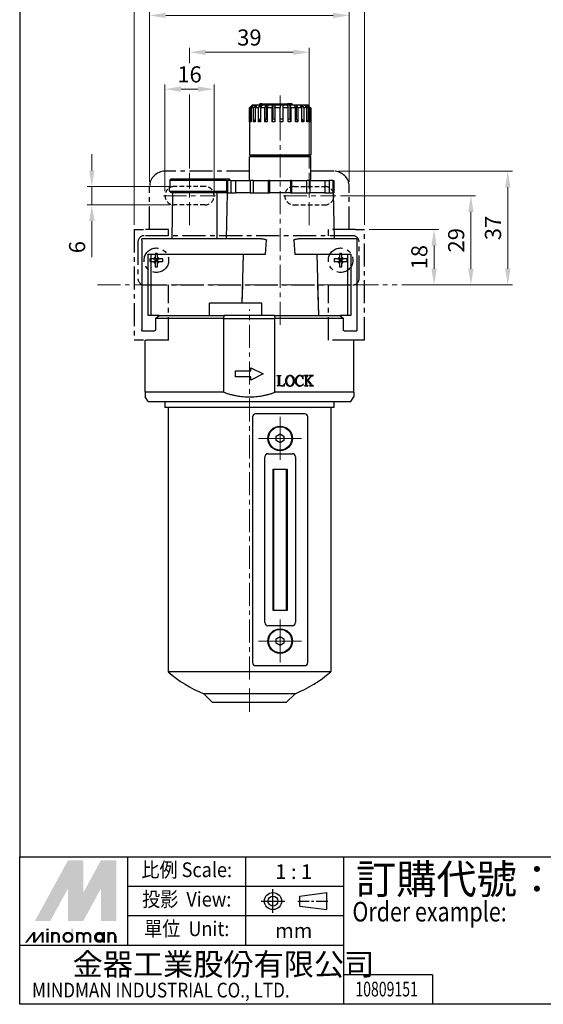
# Model space of a CAD drawing. Extents: x 599 to 955, y 746 to 1232.
# Drawn here: x 599 to 769, y 746 to 1067 of the extents above; entities that cross this region are included whole.
import ezdxf
from ezdxf.enums import TextEntityAlignment as Align

# ---------------------------------------------------------------- set-up
doc = ezdxf.new("R2010")
doc.units = 0
doc.header["$LTSCALE"] = 6
doc.header["$MEASUREMENT"] = 0
doc.header["$PDMODE"] = 65
doc.header["$PDSIZE"] = 6.3
for name, pattern in [('AM_ISO08W050x2', [9, 6, -0.75, 1.5, -0.75]), ('CENTER', [2, 1.25, -0.25, 0.25, -0.25]), ('HIDDEN', [0.375, 0.25, -0.125])]:
    doc.linetypes.add(name, pattern=pattern)
doc.layers.get('DEFPOINTS').update_dxf_attribs({"linetype": 'CONTINUOUS'})
for name, color, linetype, lineweight in [('AM_5', 5, 'CONTINUOUS', 15), ('AM_7', 1, 'CENTER', 15), ('AM_VIS', 7, 'CONTINUOUS', 30), ('假想', 2, 'CENTER', 25)]:
    doc.layers.add(name, color=color, linetype=linetype, lineweight=lineweight)
doc.layers.add('HIDDEN', color=3, linetype='HIDDEN')
doc.layers.add('LOGO', color=7, linetype='CONTINUOUS')
doc.styles.add('CHINESET', font='simplex.shx', dxfattribs={"bigfont": 'chineset.shx'})
doc.dimstyles.new('AM_ISO$0', dxfattribs={"dimscale": 1.5, "dimtxt": 3.5, "dimasz": 3.5, "dimexe": 1, "dimexo": 1, "dimgap": 1, "dimtad": 1, "dimdsep": 46, "dimtxsty": 'Standard', "dimcen": 0, "dimclrd": 256, "dimclre": 256, "dimclrt": 256, "dimadec": 0, "dimazin": 2, "dimtp": 0.1, "dimtm": 0.1, "dimtfac": 0.71, "dimtmove": 0, "dimatfit": 3, "dimfxl": 0, "dimlwd": -1, "dimlwe": -1, "dimarcsym": 0})

# ---------------------------------------------------------------- blocks, each defined once
blk = doc.blocks.new('*D27')
at = {"layer": 'AM_5'}
for p, q in [((635.85, 1000.09), (635.85, 1081.81)), ((710.85, 1000.09), (710.85, 1081.81)), ((641.1, 1080.31), (705.6, 1080.31))]:
    blk.add_line(p, q, dxfattribs=at)
for points in [[(641.1, 1081.19), (641.1, 1079.44), (635.85, 1080.31)], [(705.6, 1081.19), (705.6, 1079.44), (710.85, 1080.31)]]:
    blk.add_solid(points, dxfattribs=at)
at = {"layer": 'DEFPOINTS', "color": 0}
for p in [(710.85, 1080.31), (635.85, 998.59), (710.85, 998.59)]:
    blk.add_point(p, dxfattribs=at)
at = {"layer": 'AM_5', "insert": (673.35, 1084.44), "char_height": 5.25, "attachment_point": 5}
blk.add_mtext('75', dxfattribs=at)
blk = doc.blocks.new('*D28')
at = {"layer": 'AM_5'}
for p, q in [((640.85, 1014.09), (640.85, 1069.81)), ((646.1, 1068.31), (700.6, 1068.31)), ((705.85, 1014.09), (705.85, 1069.81))]:
    blk.add_line(p, q, dxfattribs=at)
for points in [[(646.1, 1069.19), (646.1, 1067.44), (640.85, 1068.31)], [(700.6, 1069.19), (700.6, 1067.44), (705.85, 1068.31)]]:
    blk.add_solid(points, dxfattribs=at)
at = {"layer": 'DEFPOINTS', "color": 0}
for p in [(705.85, 1068.31), (640.85, 1012.59), (705.85, 1012.59)]:
    blk.add_point(p, dxfattribs=at)
at = {"layer": 'AM_5', "insert": (673.35, 1072.44), "char_height": 5.25, "attachment_point": 5}
blk.add_mtext('65', dxfattribs=at)
blk = doc.blocks.new('*D29')
at = {"layer": 'AM_5'}
for p, q in [((702.35, 1017.59), (758.99, 1017.59)), ((757.49, 985.84), (757.49, 1012.34)), ((722.99, 980.59), (758.99, 980.59))]:
    blk.add_line(p, q, dxfattribs=at)
for points in [[(756.61, 1012.34), (758.36, 1012.34), (757.49, 1017.59)], [(756.61, 985.84), (758.36, 985.84), (757.49, 980.59)]]:
    blk.add_solid(points, dxfattribs=at)
at = {"layer": 'DEFPOINTS', "color": 0}
for p in [(700.85, 1017.59), (757.49, 1017.59), (721.49, 980.59)]:
    blk.add_point(p, dxfattribs=at)
at = {"layer": 'AM_5', "insert": (753.36, 999.09), "char_height": 5.25, "attachment_point": 5, "rotation": 90}
blk.add_mtext('37', dxfattribs=at)
blk = doc.blocks.new('*D30')
at = {"layer": 'AM_5'}
for p, q in [((712.35, 998.59), (734.99, 998.59)), ((733.49, 985.84), (733.49, 993.34)), ((722.99, 980.59), (734.99, 980.59))]:
    blk.add_line(p, q, dxfattribs=at)
for points in [[(732.61, 993.34), (734.36, 993.34), (733.49, 998.59)], [(732.61, 985.84), (734.36, 985.84), (733.49, 980.59)]]:
    blk.add_solid(points, dxfattribs=at)
at = {"layer": 'DEFPOINTS', "color": 0}
for p in [(710.85, 998.59), (733.49, 998.59), (721.49, 980.59)]:
    blk.add_point(p, dxfattribs=at)
at = {"layer": 'AM_5', "insert": (729.36, 989.59), "char_height": 5.25, "attachment_point": 5, "rotation": 90}
blk.add_mtext('18', dxfattribs=at)
blk = doc.blocks.new('*D31')
at = {"layer": 'AM_5'}
for p, q in [((645.85, 1011.09), (645.85, 1045.81)), ((661.85, 1011.09), (661.85, 1045.81)), ((651.1, 1044.31), (656.6, 1044.31))]:
    blk.add_line(p, q, dxfattribs=at)
for points in [[(651.1, 1045.19), (651.1, 1043.44), (645.85, 1044.31)], [(656.6, 1045.19), (656.6, 1043.44), (661.85, 1044.31)]]:
    blk.add_solid(points, dxfattribs=at)
at = {"layer": 'DEFPOINTS', "color": 0}
for p in [(661.85, 1044.31), (645.85, 1009.59), (661.85, 1009.59)]:
    blk.add_point(p, dxfattribs=at)
at = {"layer": 'AM_5', "insert": (653.85, 1048.44), "char_height": 5.25, "attachment_point": 5}
blk.add_mtext('16', dxfattribs=at)
blk = doc.blocks.new('*D32')
at = {"layer": 'AM_5'}
for p, q in [((622.04, 1017.84), (622.04, 1023.09)), ((647.35, 1012.59), (620.54, 1012.59)), ((622.04, 1012.59), (622.04, 1006.59)), ((647.35, 1006.59), (620.54, 1006.59)), ((622.04, 1001.34), (622.04, 989.59))]:
    blk.add_line(p, q, dxfattribs=at)
for points in [[(621.17, 1017.84), (622.92, 1017.84), (622.04, 1012.59)], [(621.17, 1001.34), (622.92, 1001.34), (622.04, 1006.59)]]:
    blk.add_solid(points, dxfattribs=at)
at = {"layer": 'DEFPOINTS', "color": 0}
for p in [(648.85, 1012.59), (622.04, 1006.59), (648.85, 1006.59)]:
    blk.add_point(p, dxfattribs=at)
at = {"layer": 'AM_5', "insert": (617.92, 992.84), "char_height": 5.25, "attachment_point": 5, "rotation": 90}
blk.add_mtext('6', dxfattribs=at)
blk = doc.blocks.new('*D34')
at = {"layer": 'AM_5'}
for p, q in [((703, 1009.59), (746.99, 1009.59)), ((745.49, 985.84), (745.49, 1004.34)), ((722.99, 980.59), (746.99, 980.59))]:
    blk.add_line(p, q, dxfattribs=at)
for points in [[(744.61, 1004.34), (746.36, 1004.34), (745.49, 1009.59)], [(744.61, 985.84), (746.36, 985.84), (745.49, 980.59)]]:
    blk.add_solid(points, dxfattribs=at)
at = {"layer": 'DEFPOINTS', "color": 0}
for p in [(701.5, 1009.59), (745.49, 1009.59), (721.49, 980.59)]:
    blk.add_point(p, dxfattribs=at)
at = {"layer": 'AM_5', "insert": (741.36, 995.09), "char_height": 5.25, "attachment_point": 5, "rotation": 90}
blk.add_mtext('29', dxfattribs=at)
blk = doc.blocks.new('*D45')
at = {"layer": 'AM_5'}
for p, q in [((653.85, 1052.81), (653.85, 1057.81)), ((659.1, 1056.31), (687.6, 1056.31)), ((692.85, 1018.5), (692.85, 1057.81)), ((653.85, 1018.5), (653.85, 1042.56))]:
    blk.add_line(p, q, dxfattribs=at)
for points in [[(659.1, 1057.19), (659.1, 1055.44), (653.85, 1056.31)], [(687.6, 1057.19), (687.6, 1055.44), (692.85, 1056.31)]]:
    blk.add_solid(points, dxfattribs=at)
at = {"layer": 'DEFPOINTS', "color": 0}
for p in [(692.85, 1056.31), (653.85, 1017), (692.85, 1017)]:
    blk.add_point(p, dxfattribs=at)
at = {"layer": 'AM_5', "insert": (673.35, 1060.44), "char_height": 5.25, "attachment_point": 5}
blk.add_mtext('39', dxfattribs=at)

msp = doc.modelspace()

# ---------------------------------------------------------------- linework, layer by layer
at = {"layer": 'AM_7'}
for p, q in [((683.355, 967.586), (683.355, 1042.186)), ((653.855, 1000.002), (653.855, 1017.002)), ((692.855, 1000.002), (692.855, 1017.002)), ((645.321, 1009.586), (662.321, 1009.586)), ((684.497, 1009.586), (701.497, 1009.586)), ((623.838, 980.586), (721.486, 980.586)), ((673.355, 852.084), (673.355, 972.586)), ((683.355, 930.586), (683.355, 937.586)), ((676.355, 930.586), (683.355, 930.586)), ((683.355, 930.586), (683.355, 930.586)), ((683.355, 930.586), (683.355, 930.586)), ((683.355, 930.586), (690.355, 930.586)), ((683.355, 923.586), (683.355, 930.586)), ((683.355, 864.586), (683.355, 871.586)), ((676.355, 864.586), (683.355, 864.586)), ((683.355, 864.586), (683.355, 864.586)), ((683.355, 864.586), (683.355, 864.586)), ((683.355, 864.586), (690.355, 864.586)), ((683.355, 857.586), (683.355, 864.586)), ((673.355, 841.586), (673.355, 850.45))]:
    msp.add_line(p, q, dxfattribs=at)
at = {"layer": 'AM_VIS'}
for p, q in [((673.355, 1038.186), (674.355, 1039.186)), ((673.395, 1038.186), (674.395, 1039.186)), ((673.696, 1038.186), (674.65, 1039.186)), ((673.968, 1038.186), (674.922, 1039.186)), ((674.355, 1039.186), (674.395, 1039.186)), ((674.355, 1039.186), (674.355, 1039.145)), ((674.395, 1039.186), (674.65, 1039.186)), ((674.65, 1039.186), (674.922, 1039.186)), ((674.65, 1039.186), (674.65, 1038.901)), ((674.696, 1038.186), (675.539, 1039.186)), ((674.922, 1039.186), (675.539, 1039.186)), ((675.18, 1038.186), (676.024, 1039.186)), ((675.539, 1039.186), (676.024, 1039.186)), ((675.539, 1039.186), (675.539, 1038.611)), ((676.024, 1039.186), (676.961, 1039.186)), ((676.285, 1038.186), (676.961, 1039.186)), ((676.77, 1039.186), (676.77, 1039.486)), ((677.343, 1039.486), (676.77, 1039.486)), ((676.95, 1038.186), (677.625, 1039.186)), ((676.961, 1039.186), (677.625, 1039.186)), ((676.961, 1039.186), (676.961, 1038.201)), ((677.343, 1039.486), (685.749, 1039.486)), ((677.343, 1039.186), (677.343, 1039.486)), ((677.625, 1039.186), (678.818, 1039.186)), ((678.357, 1038.186), (678.818, 1039.186)), ((678.818, 1039.186), (679.617, 1039.186)), ((678.818, 1039.186), (678.818, 1034.686)), ((679.156, 1038.186), (679.617, 1039.186)), ((679.617, 1039.186), (680.984, 1039.186)), ((680.769, 1038.186), (680.984, 1039.186)), ((680.984, 1039.186), (681.863, 1039.186)), ((680.984, 1039.186), (680.984, 1034.686)), ((681.648, 1038.186), (681.863, 1039.186)), ((681.863, 1039.186), (683.312, 1039.186)), ((683.312, 1039.186), (684.211, 1039.186)), ((683.312, 1039.186), (683.357, 1038.186)), ((684.211, 1039.186), (685.643, 1039.186)), ((684.211, 1039.186), (684.256, 1038.186)), ((684.211, 1039.186), (684.211, 1034.686)), ((685.643, 1039.186), (686.501, 1039.186)), ((685.643, 1039.186), (685.945, 1038.186)), ((685.895, 1039.486), (685.749, 1039.486)), ((685.749, 1039.186), (685.749, 1039.486)), ((686.005, 1039.486), (685.895, 1039.486)), ((685.895, 1039.186), (685.895, 1039.486)), ((686.544, 1039.486), (686.005, 1039.486)), ((686.005, 1039.186), (686.005, 1039.486)), ((686.501, 1039.186), (687.818, 1039.186)), ((686.501, 1039.186), (686.803, 1038.186)), ((686.501, 1039.186), (686.501, 1034.686)), ((687.226, 1039.486), (686.544, 1039.486)), ((686.544, 1039.186), (686.544, 1039.486)), ((687.315, 1039.486), (687.226, 1039.486)), ((687.226, 1039.186), (687.226, 1039.486)), ((687.315, 1039.186), (687.315, 1039.486)), ((687.818, 1039.186), (688.576, 1039.186)), ((687.818, 1039.186), (688.357, 1038.186)), ((688.576, 1039.186), (689.688, 1039.186)), ((688.576, 1039.186), (689.115, 1038.186)), ((688.576, 1039.186), (688.576, 1034.686)), ((689.688, 1039.186), (690.295, 1039.186)), ((689.688, 1039.186), (690.428, 1038.186)), ((690.295, 1039.186), (691.127, 1039.186)), ((690.295, 1039.186), (691.034, 1038.186)), ((690.295, 1039.186), (690.295, 1038.365)), ((691.127, 1039.186), (691.542, 1039.186)), ((691.127, 1039.186), (692.016, 1038.186)), ((691.542, 1039.186), (692.037, 1039.186)), ((691.542, 1039.186), (692.43, 1038.186)), ((691.542, 1039.186), (691.542, 1038.72)), ((692.037, 1039.186), (692.23, 1039.186)), ((692.037, 1039.186), (693.015, 1038.186)), ((692.23, 1039.186), (692.355, 1039.186)), ((692.23, 1039.186), (693.208, 1038.186)), ((692.23, 1039.186), (692.23, 1038.988)), ((692.355, 1039.186), (692.355, 1039.186)), ((692.355, 1039.186), (692.355, 1039.186)), ((692.355, 1039.186), (693.297, 1038.244)), ((673.413, 1038.244), (673.355, 1038.186)), ((673.355, 1033.686), (673.355, 1038.186)), ((673.696, 1038.186), (673.395, 1038.186)), ((673.395, 1038.186), (673.395, 1033.686)), ((673.696, 1033.686), (673.696, 1038.186)), ((674.696, 1038.186), (673.968, 1038.186)), ((673.968, 1038.186), (673.968, 1033.686)), ((674.696, 1033.686), (674.696, 1038.186)), ((676.285, 1038.186), (675.18, 1038.186)), ((675.18, 1038.186), (675.18, 1033.686)), ((676.285, 1033.686), (676.285, 1038.186)), ((678.357, 1038.186), (676.95, 1038.186)), ((676.95, 1038.186), (676.95, 1033.686)), ((678.357, 1033.686), (678.357, 1038.186)), ((680.769, 1038.186), (679.156, 1038.186)), ((679.156, 1038.186), (679.156, 1033.686)), ((680.769, 1033.686), (680.769, 1038.186)), ((683.357, 1038.186), (681.648, 1038.186)), ((681.648, 1038.186), (681.648, 1033.686)), ((683.357, 1033.686), (683.357, 1038.186)), ((685.945, 1038.186), (684.256, 1038.186)), ((684.256, 1038.186), (684.256, 1033.686)), ((685.945, 1033.686), (685.945, 1038.186)), ((688.357, 1038.186), (686.803, 1038.186)), ((686.803, 1038.186), (686.803, 1033.686)), ((688.357, 1033.686), (688.357, 1038.186)), ((690.428, 1038.186), (689.115, 1038.186)), ((689.115, 1038.186), (689.115, 1033.686)), ((690.428, 1033.686), (690.428, 1038.186)), ((692.016, 1038.186), (691.034, 1038.186)), ((691.034, 1038.186), (691.034, 1033.686)), ((692.016, 1033.686), (692.016, 1038.186)), ((693.015, 1038.186), (692.43, 1038.186)), ((692.43, 1038.186), (692.43, 1033.686)), ((693.015, 1033.686), (693.015, 1038.186)), ((693.355, 1038.186), (693.208, 1038.186)), ((693.208, 1038.186), (693.208, 1033.686)), ((693.297, 1038.244), (693.355, 1038.186)), ((693.355, 1038.186), (693.355, 1022.886)), ((673.355, 1033.686), (673.395, 1033.726)), ((673.395, 1033.686), (673.355, 1033.686)), ((673.355, 1033.686), (673.355, 1022.886)), ((673.696, 1033.686), (673.968, 1033.971)), ((673.968, 1033.686), (673.696, 1033.686)), ((674.696, 1033.686), (675.18, 1034.261)), ((675.18, 1033.686), (674.696, 1033.686)), ((676.285, 1033.686), (676.95, 1034.67)), ((676.95, 1033.686), (676.285, 1033.686)), ((678.357, 1033.686), (678.818, 1034.686)), ((679.156, 1033.686), (678.357, 1033.686)), ((678.818, 1034.686), (679.156, 1034.686)), ((680.769, 1033.686), (680.984, 1034.686)), ((681.648, 1033.686), (680.769, 1033.686)), ((680.984, 1034.686), (681.648, 1034.686)), ((683.357, 1034.686), (684.211, 1034.686)), ((684.256, 1033.686), (683.357, 1033.686)), ((684.211, 1034.686), (684.256, 1033.686)), ((685.945, 1034.686), (686.501, 1034.686)), ((686.803, 1033.686), (685.945, 1033.686)), ((686.501, 1034.686), (686.803, 1033.686)), ((688.357, 1034.686), (688.576, 1034.686)), ((689.115, 1033.686), (688.357, 1033.686)), ((688.576, 1034.686), (689.115, 1033.686)), ((690.428, 1034.507), (691.034, 1033.686)), ((691.034, 1033.686), (690.428, 1033.686)), ((692.016, 1034.152), (692.43, 1033.686)), ((692.43, 1033.686), (692.016, 1033.686)), ((693.015, 1033.883), (693.208, 1033.686)), ((693.208, 1033.686), (693.015, 1033.686)), ((673.355, 1022.886), (693.355, 1022.886)), ((673.655, 1022.586), (673.355, 1022.886)), ((693.055, 1022.586), (693.355, 1022.886)), ((673.655, 1022.586), (673.355, 1022.286)), ((693.355, 1022.286), (673.355, 1022.286)), ((673.355, 1014.586), (673.355, 1022.286)), ((673.655, 1022.586), (693.055, 1022.586)), ((693.055, 1022.586), (673.655, 1022.586)), ((693.055, 1022.586), (693.355, 1022.286)), ((693.355, 1014.586), (693.355, 1022.286)), ((647.405, 1014.586), (647.907, 1015.086)), ((665.855, 1014.586), (647.405, 1014.586)), ((647.405, 1014.586), (647.405, 1012.586)), ((647.907, 1015.086), (666.802, 1015.086)), ((665.855, 1014.586), (666.184, 1014.586)), ((665.855, 1014.586), (665.855, 1010.586)), ((667.27, 1014.586), (666.184, 1014.586)), ((666.184, 1014.586), (666.184, 1010.586)), ((666.802, 1015.086), (667.304, 1014.586)), ((667.27, 1014.586), (668.783, 1014.586)), ((667.27, 1014.586), (667.27, 1010.586)), ((668.783, 1014.586), (673.602, 1014.586)), ((668.783, 1014.586), (668.783, 1010.586)), ((674.581, 1014.586), (673.602, 1014.586)), ((673.602, 1014.586), (673.602, 1010.586)), ((674.581, 1014.586), (679.614, 1014.586)), ((674.581, 1014.586), (674.581, 1010.586)), ((679.903, 1014.586), (679.614, 1014.586)), ((679.614, 1010.586), (679.614, 1014.586)), ((679.903, 1014.586), (686.733, 1014.586)), ((679.903, 1014.586), (679.903, 1010.586)), ((687.032, 1014.586), (686.733, 1014.586)), ((686.733, 1014.586), (686.733, 1010.586)), ((687.032, 1014.586), (692.074, 1014.586)), ((687.032, 1014.586), (687.032, 1010.586)), ((693.046, 1014.586), (692.074, 1014.586)), ((692.074, 1010.586), (692.074, 1014.586)), ((693.046, 1014.586), (697.885, 1014.586)), ((693.046, 1014.586), (693.046, 1010.586)), ((697.885, 1014.586), (699.425, 1014.586)), ((697.885, 1014.586), (697.885, 1010.586)), ((700.511, 1014.586), (699.425, 1014.586)), ((699.425, 1010.586), (699.425, 1014.586)), ((700.511, 1014.586), (700.855, 1014.586)), ((700.511, 1014.586), (700.511, 1010.586)), ((700.855, 1014.586), (700.855, 1010.586)), ((647.355, 1012.586), (647.405, 1012.586)), ((647.355, 1011.086), (647.355, 1012.586)), ((647.355, 1011.086), (665.855, 1011.086)), ((647.855, 1010.586), (647.355, 1011.086)), ((663.432, 1010.586), (647.855, 1010.586)), ((648.303, 1010.586), (648.041, 995.586)), ((662.704, 1010.586), (662.789, 995.586)), ((665.855, 1010.586), (663.432, 1010.586)), ((666.053, 1010.586), (665.791, 995.586)), ((666.184, 1010.586), (665.855, 1010.586)), ((666.184, 1010.586), (666.398, 1010.586)), ((666.398, 1010.586), (668.783, 1010.586)), ((673.602, 1010.586), (668.783, 1010.586)), ((673.602, 1010.586), (673.795, 1010.586)), ((673.795, 1010.586), (679.846, 1010.586)), ((679.846, 1010.586), (679.903, 1010.586)), ((686.733, 1010.586), (679.903, 1010.586)), ((686.733, 1010.586), (686.792, 1010.586)), ((686.792, 1010.586), (692.854, 1010.586)), ((692.854, 1010.586), (693.046, 1010.586)), ((697.885, 1010.586), (693.046, 1010.586)), ((697.885, 1010.586), (700.297, 1010.586)), ((700.297, 1010.586), (700.511, 1010.586)), ((700.855, 1010.586), (700.511, 1010.586)), ((700.656, 1010.586), (700.918, 995.586)), ((677.335, 995.586), (638.355, 995.586)), ((638.355, 995.086), (638.355, 995.586)), ((638.355, 995.086), (638.355, 966.086)), ((678.604, 990.586), (678.905, 995.086)), ((687.805, 995.086), (688.105, 990.586)), ((708.355, 995.586), (689.374, 995.586)), ((708.355, 995.586), (708.355, 995.086)), ((708.355, 995.086), (708.355, 966.086)), ((640.355, 990.586), (678.605, 990.586)), ((640.355, 970.586), (640.355, 990.586)), ((641.355, 970.586), (641.355, 990.586)), ((671.005, 974.586), (671.414, 990.586)), ((688.104, 990.586), (706.355, 990.586)), ((695.295, 990.586), (695.805, 970.586)), ((705.355, 970.586), (705.355, 990.586)), ((706.355, 990.586), (706.355, 970.586)), ((671.006, 974.586), (671.158, 980.586)), ((695.551, 980.586), (695.805, 970.586)), ((677.439, 974.586), (660.355, 974.586)), ((660.355, 970.586), (660.355, 974.586)), ((660.355, 970.586), (660.355, 974.586)), ((677.439, 974.586), (660.355, 974.586)), ((677.439, 970.586), (677.439, 974.586)), ((677.439, 970.586), (677.439, 974.586)), ((643.91, 970.586), (640.355, 970.586)), ((642.76, 969.586), (643.909, 970.586)), ((642.76, 969.586), (642.76, 966.086)), ((665.048, 969.586), (642.76, 969.586)), ((643.91, 970.586), (665.169, 970.586)), ((647.055, 970.586), (665.169, 970.586)), ((665.048, 969.586), (647.055, 969.586)), ((665.048, 969.586), (665.169, 970.586)), ((665.048, 969.586), (665.169, 970.586)), ((665.048, 969.586), (681.661, 969.586)), ((665.048, 945.586), (665.048, 969.586)), ((665.048, 969.586), (681.661, 969.586)), ((681.54, 970.586), (665.169, 970.586)), ((681.54, 970.586), (665.169, 970.586)), ((681.54, 970.586), (699.055, 970.586)), ((681.54, 970.586), (681.661, 969.586)), ((681.54, 970.586), (681.661, 969.586)), ((681.54, 970.586), (702.799, 970.586)), ((699.055, 969.586), (681.661, 969.586)), ((681.661, 945.586), (681.661, 969.586)), ((703.949, 969.586), (681.661, 969.586)), ((706.355, 970.586), (702.799, 970.586)), ((702.8, 970.586), (703.949, 969.586)), ((703.949, 966.086), (703.949, 969.586)), ((638.355, 965.586), (638.355, 966.086)), ((638.355, 965.586), (642.488, 965.586)), ((704.221, 965.586), (708.355, 965.586)), ((708.355, 966.086), (708.355, 965.586)), ((639.355, 945.586), (639.355, 962.586)), ((707.355, 945.586), (707.355, 962.586)), ((668.855, 950.586), (668.855, 952.586)), ((668.855, 952.586), (673.855, 952.586)), ((673.855, 952.586), (673.855, 953.586)), ((673.855, 953.586), (677.855, 951.586)), ((673.855, 950.586), (668.855, 950.586)), ((677.855, 951.586), (673.855, 949.586)), ((673.855, 949.586), (673.855, 950.586)), ((682.355, 951.008), (683.565, 951.008)), ((682.355, 950.917), (682.355, 951.008)), ((682.807, 948.244), (682.807, 950.441)), ((683.095, 950.441), (683.095, 948.043)), ((683.57, 951.008), (683.565, 951.008)), ((683.565, 950.917), (683.565, 951.008)), ((683.565, 950.917), (683.57, 950.917)), ((683.57, 951.008), (683.57, 950.917)), ((690.298, 951.003), (690.577, 950.92)), ((690.856, 951.086), (690.737, 951.077)), ((690.796, 949.975), (690.892, 949.985)), ((690.892, 949.985), (690.856, 951.086)), ((692.464, 951.008), (691.244, 951.008)), ((691.244, 950.917), (691.244, 951.008)), ((691.701, 948.271), (691.701, 950.469)), ((691.993, 950.469), (691.993, 949.281)), ((691.993, 949.094), (692.24, 949.34)), ((691.993, 949.094), (691.993, 948.207)), ((691.996, 949.278), (693.019, 950.376)), ((692.24, 949.34), (692.715, 948.76)), ((692.45, 949.569), (693.369, 950.574)), ((693.551, 948.212), (692.45, 949.569)), ((692.464, 951.008), (692.464, 950.917)), ((694.059, 951.008), (692.944, 951.008)), ((692.944, 950.917), (692.944, 951.008)), ((693.844, 950.904), (694.059, 950.917)), ((694.059, 951.008), (694.059, 950.917)), ((682.355, 947.645), (682.355, 947.737)), ((683.565, 947.645), (682.355, 947.645)), ((683.565, 947.8), (683.575, 947.8)), ((683.565, 947.645), (683.565, 947.8)), ((683.565, 947.645), (684.731, 947.645)), ((684.731, 947.645), (684.932, 948.49)), ((684.932, 948.49), (684.836, 948.49)), ((690.956, 948.212), (690.901, 948.294)), ((691.244, 947.645), (691.244, 947.737)), ((691.244, 947.645), (692.455, 947.645)), ((692.455, 947.737), (692.455, 947.645)), ((692.971, 947.645), (692.971, 947.737)), ((692.971, 947.645), (694.249, 947.645)), ((694.249, 947.737), (694.249, 947.645)), ((665.048, 945.586), (639.355, 945.586)), ((639.355, 945.586), (639.355, 944.086)), ((640.355, 942.586), (639.355, 944.086)), ((707.355, 945.586), (681.661, 945.586)), ((706.355, 942.586), (707.355, 944.086)), ((707.355, 945.586), (707.355, 944.086)), ((640.355, 942.586), (706.355, 942.586)), ((645.859, 942.586), (645.855, 940.586)), ((646.855, 940.586), (645.855, 940.586)), ((699.855, 940.586), (646.855, 940.586)), ((646.855, 940.586), (646.855, 855.084)), ((700.855, 940.586), (699.855, 940.586)), ((699.855, 940.586), (699.855, 855.084)), ((700.85, 942.586), (700.855, 940.586)), ((674.355, 937.586), (674.355, 857.586)), ((691.355, 938.586), (675.355, 938.586)), ((692.355, 857.586), (692.355, 937.586)), ((682.105, 931.291), (683.355, 932.021)), ((682.105, 929.881), (682.105, 931.291)), ((683.355, 929.151), (682.105, 929.881)), ((683.355, 932.021), (684.605, 931.291)), ((684.605, 929.881), (683.355, 929.151)), ((684.605, 931.291), (684.605, 929.881)), ((678.355, 870.586), (678.355, 924.586)), ((679.355, 925.586), (687.355, 925.586)), ((688.355, 924.586), (688.355, 870.586)), ((681.105, 920.586), (685.605, 920.586)), ((681.105, 874.586), (681.105, 920.586)), ((681.355, 874.586), (681.355, 920.586)), ((685.355, 920.586), (685.355, 874.586)), ((685.605, 920.586), (685.605, 874.586)), ((685.605, 874.586), (681.105, 874.586)), ((687.355, 869.586), (679.355, 869.586)), ((682.105, 865.291), (683.355, 866.021)), ((683.355, 866.021), (684.605, 865.291)), ((682.105, 863.881), (682.105, 865.291)), ((683.355, 863.151), (682.105, 863.881)), ((684.605, 863.881), (683.355, 863.151)), ((684.605, 865.291), (684.605, 863.881)), ((675.355, 856.586), (691.355, 856.586)), ((646.855, 855.084), (646.855, 854.586)), ((699.855, 854.586), (646.855, 854.586)), ((699.855, 855.084), (699.855, 854.586)), ((688.219, 847.45), (658.49, 847.45)), ((661.355, 844.586), (658.49, 847.45)), ((685.355, 844.586), (688.219, 847.45)), ((685.355, 844.586), (661.355, 844.586))]:
    msp.add_line(p, q, dxfattribs=at)
for centre, radius in [((683.355, 930.586), 4), ((683.355, 930.586), 3.8), ((683.355, 864.586), 4), ((683.355, 864.586), 3.8)]:
    msp.add_circle(centre, radius, dxfattribs=at)
for centre, radius, start, end in [((687.021, 949.425), 1.884, 139.55371, 182.8617), ((687.041, 949.247), 1.903, 177.46819, 218.90991), ((687.403, 949.446), 1.938, 143.38956, 183.24991), ((687.391, 949.226), 1.926, 176.73594, 216.04314), ((686.555, 949.799), 1.287, 89.15231, 138.77267), ((686.588, 950.035), 0.932, 90.84296, 142.57506), ((686.596, 949.794), 1.292, 41.32625, 90.94491), ((686.561, 950.018), 0.949, 37.92722, 89.22773), ((685.756, 949.446), 1.937, 356.73359, 36.62694), ((685.766, 949.226), 1.926, 323.95977, 3.26114), ((686.125, 949.429), 1.887, 357.02561, 40.20201), ((686.095, 949.246), 1.916, 321.43844, 2.55324), ((690.12, 949.221), 1.84, 176.41964, 222.07392), ((690.105, 949.418), 1.824, 138.0258, 182.59016), ((690.55, 949.451), 1.942, 143.15839, 183.66693), ((690.243, 949.222), 1.634, 176.33897, 221.96815), ((689.765, 949.711), 1.375, 89.10192, 137.59954), ((689.739, 949.874), 1.05, 109.76583, 135.08928), ((689.833, 949.605), 1.335, 90.43549, 109.64856), ((689.766, 949.326), 1.76, 72.40172, 89.33792), ((691.229, 950.005), 0.912, 66.88104, 89.03381), ((692.925, 949.954), 0.963, 75.15015, 88.91063), ((693.14, 950.798), 0.0921, 353.98963, 69.52933), ((694.534, 949.606), 1.515, 125.82408, 140.29295), ((693.889, 950.457), 0.448, 95.81138, 122.64997), ((683.696, 950.215), 2.417, 267.12178, 286.06725), ((686.549, 948.868), 1.283, 219.5269, 271.11937), ((686.578, 948.645), 0.927, 216.55916, 269.74625), ((686.566, 948.671), 0.953, 270.48703, 322.64307), ((686.602, 948.873), 1.287, 268.78406, 320.37456), ((689.722, 948.95), 1.365, 224.83756, 271.55962), ((689.872, 948.92), 1.156, 223.13769, 270.75971), ((689.773, 949.02), 1.434, 269.44093, 306.33418), ((689.841, 949.088), 1.325, 272.00105, 323.17512), ((689.913, 948.879), 1.238, 304.94116, 327.36574), ((692.532, 948.157), 0.541, 174.67705, 215.09548), ((692.463, 948.428), 0.691, 237.27702, 269.3245), ((689.891, 946.172), 3.83, 26.82736, 42.49953), ((692.91, 948.815), 1.08, 273.26917, 287.85285), ((695.297, 949.582), 2.219, 218.14303, 231.85697), ((694.268, 948.37), 0.633, 237.27205, 268.20772), ((675.355, 937.586), 1, 90, 180), ((691.355, 937.586), 1, 0, 90), ((679.355, 924.586), 1, 90, 180), ((687.355, 924.586), 1, 0, 90), ((679.355, 870.586), 1, 180, 270), ((687.355, 870.586), 1, 270, 0), ((675.355, 857.586), 1, 180, 270), ((691.355, 857.586), 1, 270, 0), ((673.355, 884.586), 40, 228.59038, 248.18495), ((673.355, 884.586), 40, 291.81505, 311.40962)]:
    msp.add_arc(centre, radius, start, end, dxfattribs=at)
for points, knots in [([(677.335, 995.586), (677.535, 995.586), (677.754, 995.57), (678.082, 995.518), (678.194, 995.495), (678.41, 995.439), (678.515, 995.406), (678.654, 995.346), (678.7, 995.324), (678.786, 995.272), (678.826, 995.243), (678.87, 995.193), (678.883, 995.175), (678.902, 995.136), (678.907, 995.115), (678.907, 995.094), (678.907, 995.091), (678.906, 995.089), (678.906, 995.086)], [-1.6995089, -1.6995089, -1.6995089, -1.6995089, -1.0654647, -1.0654647, -0.7365486, -0.7365486, -0.4076325, -0.4076325, -0.2652054, -0.2652054, -0.1227783, -0.1227783, -0.0613891, -0.0613891, 0, 0, 0, 0.0084583, 0.0084583, 0.0084583, 0.0084583]), ([(687.803, 995.086), (687.803, 995.089), (687.803, 995.091), (687.803, 995.094), (687.803, 995.115), (687.808, 995.136), (687.826, 995.175), (687.839, 995.193), (687.883, 995.243), (687.923, 995.272), (688.009, 995.324), (688.055, 995.346), (688.194, 995.406), (688.299, 995.439), (688.515, 995.495), (688.627, 995.518), (688.955, 995.57), (689.174, 995.586), (689.374, 995.586)], [-0.0084583, -0.0084583, -0.0084583, -0.0084583, 0, 0, 0, 0.0613891, 0.0613891, 0.1227783, 0.1227783, 0.2652054, 0.2652054, 0.4076325, 0.4076325, 0.7365486, 0.7365486, 1.0654647, 1.0654647, 1.6995089, 1.6995089, 1.6995089, 1.6995089]), ([(642.76, 966.086), (642.76, 966.023), (642.754, 965.957), (642.727, 965.838), (642.707, 965.784), (642.659, 965.693), (642.627, 965.652), (642.559, 965.598), (642.522, 965.586), (642.488, 965.586)], [1.60951368, 1.60951368, 1.60951368, 1.60951368, 1.79684941, 1.79684941, 1.98418514, 1.98418514, 2.20002129, 2.20002129, 2.41585743, 2.41585743, 2.41585743, 2.41585743]), ([(704.221, 965.586), (704.187, 965.586), (704.151, 965.598), (704.082, 965.652), (704.05, 965.693), (704.003, 965.784), (703.983, 965.838), (703.956, 965.957), (703.949, 966.023), (703.949, 966.086)], [0.80302973, 0.80302973, 0.80302973, 0.80302973, 1.01886588, 1.01886588, 1.23470203, 1.23470203, 1.42203776, 1.42203776, 1.60937349, 1.60937349, 1.60937349, 1.60937349]), ([(690.796, 949.975), (690.766, 950.109), (690.725, 950.242), (690.62, 950.47), (690.56, 950.569), (690.407, 950.743), (690.316, 950.812), (690.089, 950.917), (689.957, 950.94), (689.823, 950.94)], [-1.6081124, -1.6081124, -1.6081124, -1.6081124, -1.1931575, -1.1931575, -0.8349003, -0.8349003, -0.4536288, -0.4536288, 0, 0, 0, 0]), ([(690.577, 950.921), (690.591, 950.921), (690.605, 950.923), (690.632, 950.93), (690.644, 950.936), (690.672, 950.954), (690.687, 950.969), (690.716, 951.013), (690.728, 951.045), (690.737, 951.077)], [-0.2604329, -0.2604329, -0.2604329, -0.2604329, -0.2119083, -0.2119083, -0.16659346, -0.16659346, -0.09931471, -0.09931471, 0, 0, 0, 0]), ([(691.701, 950.469), (691.701, 950.54), (691.696, 950.618), (691.669, 950.722), (691.656, 950.756), (691.624, 950.809), (691.607, 950.828), (691.587, 950.844)], [-0.40875968, -0.40875968, -0.40875968, -0.40875968, -0.19424245, -0.19424245, -0.08449602, -0.08449602, 0, 0, 0, 0]), ([(692.094, 950.834), (692.076, 950.819), (692.062, 950.8), (692.036, 950.755), (692.026, 950.727), (692, 950.631), (691.993, 950.55), (691.993, 950.469)], [-0.42865397, -0.42865397, -0.42865397, -0.42865397, -0.34197715, -0.34197715, -0.24318761, -0.24318761, 0, 0, 0, 0]), ([(692.464, 950.917), (692.338, 950.907), (692.221, 950.89), (692.128, 950.855), (692.109, 950.846), (692.094, 950.834)], [-0.30411105, -0.30411105, -0.30411105, -0.30411105, -0.06221873, -0.06221873, 0, 0, 0, 0]), ([(693.012, 950.382), (693.067, 950.449), (693.129, 950.531), (693.193, 950.649), (693.212, 950.689), (693.228, 950.747), (693.232, 950.768), (693.232, 950.789)], [-0.43617583, -0.43617583, -0.43617583, -0.43617583, -0.18423253, -0.18423253, -0.06139143, -0.06139143, 0, 0, 0, 0]), ([(684.365, 947.892), (684.415, 947.913), (684.462, 947.942), (684.552, 948.016), (684.594, 948.061), (684.718, 948.221), (684.784, 948.357), (684.836, 948.49)], [-0.79105016, -0.79105016, -0.79105016, -0.79105016, -0.61976945, -0.61976945, -0.43230841, -0.43230841, 0, 0, 0, 0]), ([(691.244, 947.737), (691.355, 947.746), (691.462, 947.766), (691.566, 947.817), (691.592, 947.834), (691.614, 947.855)], [-0.39638586, -0.39638586, -0.39638586, -0.39638586, -0.0994927, -0.0994927, 0, 0, 0, 0]), ([(691.614, 947.855), (691.63, 947.874), (691.642, 947.896), (691.664, 947.947), (691.673, 947.979), (691.696, 948.091), (691.701, 948.187), (691.701, 948.271)], [-0.42334696, -0.42334696, -0.42334696, -0.42334696, -0.34606051, -0.34606051, -0.25156762, -0.25156762, 0, 0, 0, 0]), ([(693.241, 947.787), (693.249, 947.79), (693.257, 947.794), (693.272, 947.805), (693.279, 947.811), (693.292, 947.827), (693.298, 947.838), (693.307, 947.867), (693.309, 947.884), (693.309, 947.901)], [-0.15317264, -0.15317264, -0.15317264, -0.15317264, -0.12087214, -0.12087214, -0.09158738, -0.09158738, -0.05149649, -0.05149649, 0, 0, 0, 0])]:
    msp.add_open_spline(points, degree=3, knots=knots, dxfattribs=at)
for points in [[(682.684, 950.834), (682.629, 950.877), (682.519, 950.904), (682.355, 950.917)], [(682.807, 950.441), (682.807, 950.636), (682.766, 950.767), (682.684, 950.834)], [(683.223, 950.848), (683.137, 950.781), (683.095, 950.646), (683.095, 950.441)], [(683.565, 950.917), (683.397, 950.916), (683.283, 950.893), (683.223, 950.848)], [(682.355, 947.737), (682.513, 947.752), (682.624, 947.788), (682.688, 947.846)], [(682.688, 947.846), (682.767, 947.922), (682.807, 948.055), (682.807, 948.244)], [(683.095, 948.043), (683.095, 947.933), (683.122, 947.864), (683.177, 947.837)], [(683.177, 947.837), (683.234, 947.813), (683.363, 947.801), (683.565, 947.8)]]:
    msp.add_open_spline(points, degree=3, dxfattribs=at)
msp.add_rational_spline([(665.048, 945.586), (673.355, 942.629), (681.661, 945.586)], [1, 1.02941176471, 1], degree=2, dxfattribs=at)
at = {"layer": 'HIDDEN'}
for p, q in [((658.855, 1012.586), (648.855, 1012.586)), ((687.855, 1012.586), (697.855, 1012.586)), ((658.855, 1006.586), (648.855, 1006.586)), ((687.855, 1006.586), (697.855, 1006.586))]:
    msp.add_line(p, q, dxfattribs=at)
for centre, start, end in [((648.855, 1009.586), 90, 270), ((658.855, 1009.586), 270, 90), ((687.855, 1009.586), 90, 270), ((697.855, 1009.586), 19.865, 90), ((697.855, 1009.586), 340.98578, 19.47122), ((697.855, 1009.586), 270, 340.98578)]:
    msp.add_arc(centre, 3, start, end, dxfattribs=at)
at = {"layer": 'LOGO', "color": 4}
for p, q in [((633.736, 765.499), (633.736, 794.295)), ((672.131, 765.499), (672.131, 794.295)), ((704.126, 746.302), (704.126, 794.295)), ((704.126, 784.696), (633.736, 784.696)), ((704.126, 775.098), (633.736, 775.098)), ((704.126, 765.499), (598.542, 765.499)), ((732.926, 755.9), (704.126, 755.9)), ((732.926, 755.9), (732.926, 746.302))]:
    msp.add_line(p, q, dxfattribs=at)
at = {"layer": 'LOGO', "linetype": 'AM_ISO08W050x2', "ltscale": 0.3}
for p, q in [((681.017, 776.066), (681.017, 783.749)), ((677.176, 779.907), (684.859, 779.907))]:
    msp.add_line(p, q, dxfattribs=at)
at = {"layer": 'LOGO', "linetype": 'Continuous'}
for p, q in [((689.793, 781.54), (698.529, 782.694)), ((689.793, 778.274), (698.529, 777.121))]:
    msp.add_line(p, q, dxfattribs=at)
at = {"layer": 'LOGO'}
for p, q in [((698.529, 777.121), (698.529, 782.694)), ((689.793, 778.274), (689.793, 781.54)), ((629.996, 766.322), (629.996, 768.468))]:
    msp.add_line(p, q, dxfattribs=at)
at = {"layer": 'LOGO', "linetype": 'CENTER', "ltscale": 0.5}
msp.add_line((689.094, 779.907), (699.408, 779.907), dxfattribs=at)
at = {"layer": 'LOGO', "color": 4}
for points in [[(598.542, 794.295), (954.618, 794.295), (954.618, 1231.787), (598.542, 1231.787)], [(598.542, 794.295), (954.618, 794.295), (954.618, 746.302), (598.542, 746.302)]]:
    msp.add_lwpolyline(points, close=True, dxfattribs=at)
at = {"layer": 'LOGO', "color": 5, "const_width": 0.717}
for points in [[(611.274, 768.468, 1), (609.124, 768.468, 1)], [(619.384, 768.468, 1), (617.234, 768.468, 1)], [(621.531, 768.468, 1), (619.38, 768.468, 1)], [(629.64, 768.468, 1), (627.49, 768.468, 1)]]:
    msp.add_lwpolyline(points, format="xyb", dxfattribs=at)
for points in [[(612.821, 768.111, 1), (615.688, 768.111, 1)], [(623.077, 768.111, 1), (625.944, 768.111, 1)]]:
    msp.add_lwpolyline(points, format="xyb", close=True, dxfattribs=at)
at = {"layer": 'LOGO', "color": 5}
msp.add_lwpolyline([(623.437, 768.111, 1.0000001), (625.584, 768.111, 1.0000001)], format="xyb", close=True, dxfattribs=at)
at = {"layer": 'LOGO', "linetype": 'Continuous'}
for radius in [2.787, 1.633]:
    msp.add_circle((681.017, 779.907), radius, dxfattribs=at)
at = {"layer": 'LOGO', "color": 5}
msp.add_circle((624.51, 768.111), 1.073, dxfattribs=at)
for points in [[(603.521, 773.477), (605.596, 773.477), (614.254, 793.155), (616.329, 793.155)], [(617.188, 793.155), (619.263, 793.155), (617.188, 775.051), (619.263, 782.66)], [(617.188, 775.051), (619.263, 782.66), (627.062, 793.155), (624.987, 793.155)], [(627.921, 773.477), (629.996, 773.477), (627.921, 793.155), (629.996, 793.155)], [(606.455, 773.477), (608.53, 773.477), (616.329, 791.581), (614.254, 783.972)], [(614.254, 773.477), (616.329, 773.477), (614.254, 783.972), (616.329, 791.581)], [(617.188, 773.477), (619.263, 773.477), (627.062, 791.581), (624.987, 783.972)], [(627.062, 791.581), (624.987, 783.972), (627.062, 773.477), (624.987, 773.477)], [(600.194, 766.322), (600.91, 766.322), (602.925, 769.899), (603.64, 769.899)], [(602.925, 769.899), (603.64, 769.899), (602.925, 766.322), (603.64, 766.322)], [(602.925, 766.322), (603.64, 766.322), (605.655, 769.899), (606.371, 769.899)], [(605.655, 769.899), (606.371, 769.899), (605.655, 766.322), (606.371, 766.322)], [(607.218, 770.4), (607.933, 770.4), (607.218, 770.973), (607.933, 770.973)], [(607.218, 769.899), (607.933, 769.899), (607.218, 766.322), (607.933, 766.322)], [(608.768, 769.899), (609.484, 769.899), (608.768, 766.322), (609.484, 766.322)], [(615.327, 770.973), (616.043, 770.973), (615.327, 766.322), (616.043, 766.322)], [(616.878, 769.899), (617.593, 769.899), (616.878, 766.322), (617.593, 766.322)], [(625.584, 769.899), (626.299, 769.899), (625.584, 766.322), (626.299, 766.322)], [(627.134, 766.322), (627.85, 766.322), (627.134, 769.899), (627.85, 769.899)], [(610.915, 768.468), (611.63, 768.468), (610.915, 766.322), (611.63, 766.322)], [(619.024, 768.468), (619.74, 768.468), (619.024, 766.322), (619.74, 766.322)], [(621.171, 768.468), (621.887, 768.468), (621.171, 766.322), (621.887, 766.322)], [(629.281, 768.468), (629.996, 768.468), (629.281, 766.322), (629.996, 766.322)]]:
    msp.add_solid(points, dxfattribs=at)
at = {"layer": 'LOGO', "color": 2}
for points in [[(605.596, 773.477), (606.455, 773.477), (616.329, 793.155), (617.188, 793.155)], [(616.329, 793.155), (617.188, 793.155), (616.329, 773.477), (617.188, 773.477)], [(616.329, 773.477), (617.188, 773.477), (627.062, 793.155), (627.921, 793.155)], [(627.062, 793.155), (627.921, 793.155), (627.062, 773.477), (627.921, 773.477)]]:
    msp.add_solid(points, dxfattribs=at)
at = {"layer": '假想'}
for p, q in [((673.355, 1017.586), (645.855, 1017.586)), ((700.855, 1017.586), (693.355, 1017.586)), ((640.855, 998.586), (640.855, 1012.586)), ((705.855, 998.586), (705.855, 1012.586)), ((635.855, 998.586), (638.855, 998.586)), ((635.855, 998.586), (635.855, 962.586)), ((647.055, 998.586), (638.855, 998.586)), ((647.055, 996.586), (647.055, 998.586)), ((707.855, 998.586), (699.055, 998.586)), ((699.055, 996.586), (699.055, 998.586)), ((707.855, 998.586), (710.855, 998.586)), ((710.855, 962.586), (710.855, 998.586)), ((637.055, 994.586), (637.055, 982.586)), ((707.055, 996.586), (639.055, 996.586)), ((709.055, 982.586), (709.055, 994.586)), ((642.64, 990.726), (642.64, 989.491)), ((643.47, 989.491), (643.47, 990.726)), ((702.64, 990.726), (702.64, 989.491)), ((703.47, 989.491), (703.47, 990.726)), ((642.149, 989.001), (640.914, 989.001)), ((640.914, 988.171), (642.149, 988.171)), ((642.149, 989.001), (642.64, 989.001)), ((642.149, 988.171), (642.64, 988.171)), ((642.64, 989.491), (642.64, 989.001)), ((642.64, 988.171), (642.64, 989.001)), ((643.47, 989.001), (642.64, 989.001)), ((642.64, 989.001), (643.055, 988.586)), ((643.055, 988.586), (642.64, 988.171)), ((643.055, 988.586), (642.64, 988.586)), ((642.64, 988.171), (642.64, 987.68)), ((642.64, 988.171), (643.47, 988.171)), ((642.64, 987.68), (642.64, 986.445)), ((643.055, 988.586), (643.47, 989.001)), ((643.055, 989.001), (643.055, 988.586)), ((643.47, 988.171), (643.055, 988.586)), ((643.47, 988.586), (643.055, 988.586)), ((643.055, 988.586), (643.055, 988.171)), ((643.47, 989.491), (643.47, 989.001)), ((643.47, 989.001), (643.96, 989.001)), ((643.47, 989.001), (643.47, 988.171)), ((643.47, 988.171), (643.47, 987.68)), ((643.47, 988.171), (643.96, 988.171)), ((643.47, 986.445), (643.47, 987.68)), ((645.195, 989.001), (643.96, 989.001)), ((643.96, 988.171), (645.195, 988.171)), ((702.149, 989.001), (700.914, 989.001)), ((700.914, 988.171), (702.149, 988.171)), ((702.149, 989.001), (702.64, 989.001)), ((702.149, 988.171), (702.64, 988.171)), ((702.64, 989.491), (702.64, 989.001)), ((702.64, 988.171), (702.64, 989.001)), ((703.47, 989.001), (702.64, 989.001)), ((702.64, 989.001), (703.055, 988.586)), ((703.055, 988.586), (702.64, 988.171)), ((703.055, 988.586), (702.64, 988.586)), ((702.64, 988.171), (702.64, 987.68)), ((702.64, 988.171), (703.47, 988.171)), ((702.64, 987.68), (702.64, 986.445)), ((703.055, 988.586), (703.47, 989.001)), ((703.055, 989.001), (703.055, 988.586)), ((703.47, 988.171), (703.055, 988.586)), ((703.47, 988.586), (703.055, 988.586)), ((703.055, 988.586), (703.055, 988.171)), ((703.47, 989.491), (703.47, 989.001)), ((703.47, 989.001), (703.96, 989.001)), ((703.47, 989.001), (703.47, 988.171)), ((703.47, 988.171), (703.47, 987.68)), ((703.47, 988.171), (703.96, 988.171)), ((703.47, 986.445), (703.47, 987.68)), ((705.195, 989.001), (703.96, 989.001)), ((703.96, 988.171), (705.195, 988.171)), ((639.055, 980.586), (707.055, 980.586)), ((647.055, 962.586), (647.055, 980.586)), ((699.055, 962.586), (699.055, 980.586)), ((638.855, 962.586), (635.855, 962.586)), ((647.055, 962.586), (638.855, 962.586)), ((707.855, 962.586), (699.055, 962.586)), ((710.855, 962.586), (707.855, 962.586))]:
    msp.add_line(p, q, dxfattribs=at)
for centre in [(643.055, 988.586), (703.055, 988.586)]:
    msp.add_circle(centre, 4, dxfattribs=at)
for centre, radius, start, end in [((645.855, 1012.586), 5, 90, 180), ((700.855, 1012.586), 5, 0, 90), ((639.055, 994.586), 2, 90, 180), ((707.055, 994.586), 2, 0, 90), ((643.055, 988.586), 0.996, 114.62432, 155.37568), ((643.055, 988.586), 0.996, 204.62432, 245.37568), ((643.055, 988.586), 0.996, 24.62432, 65.37568), ((643.055, 988.586), 0.996, 294.62432, 335.37568), ((703.055, 988.586), 0.996, 114.62432, 155.37568), ((703.055, 988.586), 0.996, 204.62432, 245.37568), ((703.055, 988.586), 0.996, 24.62432, 65.37568), ((703.055, 988.586), 0.996, 294.62432, 335.37568), ((639.055, 982.586), 2, 180, 270), ((707.055, 982.586), 2, 270, 0)]:
    msp.add_arc(centre, radius, start, end, dxfattribs=at)
for centre, major_axis, start_param, end_param in [((643.055, 986.767), (6.035, 0), 1.5019756, 1.6396171), ((703.055, 986.767), (6.035, 0), 1.5019756, 1.6396171), ((644.873, 988.586), (0, 6.035), 1.5019756, 1.6396171), ((641.236, 988.586), (0, 6.035), 4.6435682, 4.7812097), ((704.873, 988.586), (0, 6.035), 1.5019756, 1.6396171), ((701.236, 988.586), (0, 6.035), 4.6435682, 4.7812097), ((643.055, 990.405), (-6.035, 0), 1.5019756, 1.6396171), ((703.055, 990.405), (-6.035, 0), 1.5019756, 1.6396171)]:
    msp.add_ellipse(centre, major_axis=major_axis, ratio=0.6576532, start_param=start_param, end_param=end_param, dxfattribs=at)

# ---------------------------------------------------------------- texts
at = {"layer": 'LOGO', "style": 'CHINESET', "width": 0.9}
for s, p in [('比例 Scale:', (652.934, 789.496, 314.539)), ('投影  View:', (652.934, 779.897, 314.539)), ('單位  Unit:', (652.934, 770.298, 314.539))]:
    msp.add_text(s, height=4.7993, dxfattribs=at).set_placement(p, align=Align.MIDDLE)
at = {"layer": 'LOGO', "color": 7, "style": 'CHINESET'}
msp.add_text('訂購代號：', height=9.5986, dxfattribs=at).set_placement((708.055, 782.278))
at = {"layer": 'LOGO', "style": 'CHINESET'}
for s, p in [('1 : 1', (687.787, 789.496)), ('mm', (687.787, 770.298))]:
    msp.add_text(s, height=4.7993, dxfattribs=at).set_placement(p, align=Align.MIDDLE_CENTER)
at = {"layer": 'LOGO', "color": 7, "style": 'CHINESET', "width": 0.8}
msp.add_text('Order example:', height=6.39907, dxfattribs=at).set_placement((706.907, 773.27))
at = {"layer": 'LOGO', "linetype": 'Continuous', "style": 'CHINESET'}
msp.add_text('金器工業股份有限公司', height=7.199, dxfattribs=at).set_placement((615.781, 755.73))
at = {"layer": 'LOGO', "style": 'CHINESET', "width": 0.7}
msp.add_text('10809151', height=4.8, dxfattribs=at).set_placement((718.03, 748.855), align=Align.CENTER)
at = {"layer": 'LOGO', "linetype": 'Continuous', "style": 'CHINESET', "width": 0.85}
msp.add_text('MINDMAN INDUSTRIAL CO., LTD.', height=4.7993, dxfattribs=at).set_placement((602.558, 748.53))

# ---------------------------------------------------------------- dimensions: what is measured, and where the dimension line sits
at = {"layer": 'AM_5'}
for base, p1, p2, picture, middle in [((710.855, 1080.312), (635.855, 998.586), (710.855, 998.586), '*D27', (673.355, 1080.312)), ((661.855, 1044.312), (645.855, 1009.586), (661.855, 1009.586), '*D31', (653.855, 1044.312))]:
    dim = msp.add_linear_dim(base=base, p1=p1, p2=p2, dimstyle='AM_ISO$0', dxfattribs=at)
    dim.commit()
    dim.dimension.update_dxf_attribs({"geometry": picture, "text_midpoint": middle, "dimtype": 160})
dim = msp.add_linear_dim(base=(705.855, 1068.312), p1=(640.855, 1012.586), p2=(705.855, 1012.586), dimstyle='AM_ISO$0', dxfattribs=at)
dim.commit()
dim.dimension.update_dxf_attribs({"geometry": '*D28', "text_midpoint": (673.355, 1072.437)})
dim = msp.add_linear_dim(base=(692.855, 1056.312), p1=(653.855, 1017.002), p2=(692.855, 1017.002), dimstyle='AM_ISO$0', override={"dimscale": 1.5}, dxfattribs=at)
dim.commit()
dim.dimension.update_dxf_attribs({"geometry": '*D45', "text_midpoint": (673.355, 1060.437)})
for base, p1, p2, picture, middle in [((622.042, 1006.586), (648.855, 1012.586), (648.855, 1006.586), '*D32', (617.917, 992.836)), ((757.486, 1017.586), (721.486, 980.586), (700.855, 1017.586), '*D29', (753.361, 999.086)), ((745.486, 1009.586), (721.486, 980.586), (701.497, 1009.586), '*D34', (741.361, 995.086)), ((733.486, 998.586), (721.486, 980.586), (710.855, 998.586), '*D30', (729.361, 989.586))]:
    dim = msp.add_linear_dim(base=base, p1=p1, p2=p2, angle=90, dimstyle='AM_ISO$0', override={"dimscale": 1.5}, dxfattribs=at)
    dim.commit()
    dim.dimension.update_dxf_attribs({"geometry": picture, "text_midpoint": middle})

doc.saveas('drawing.dxf')
